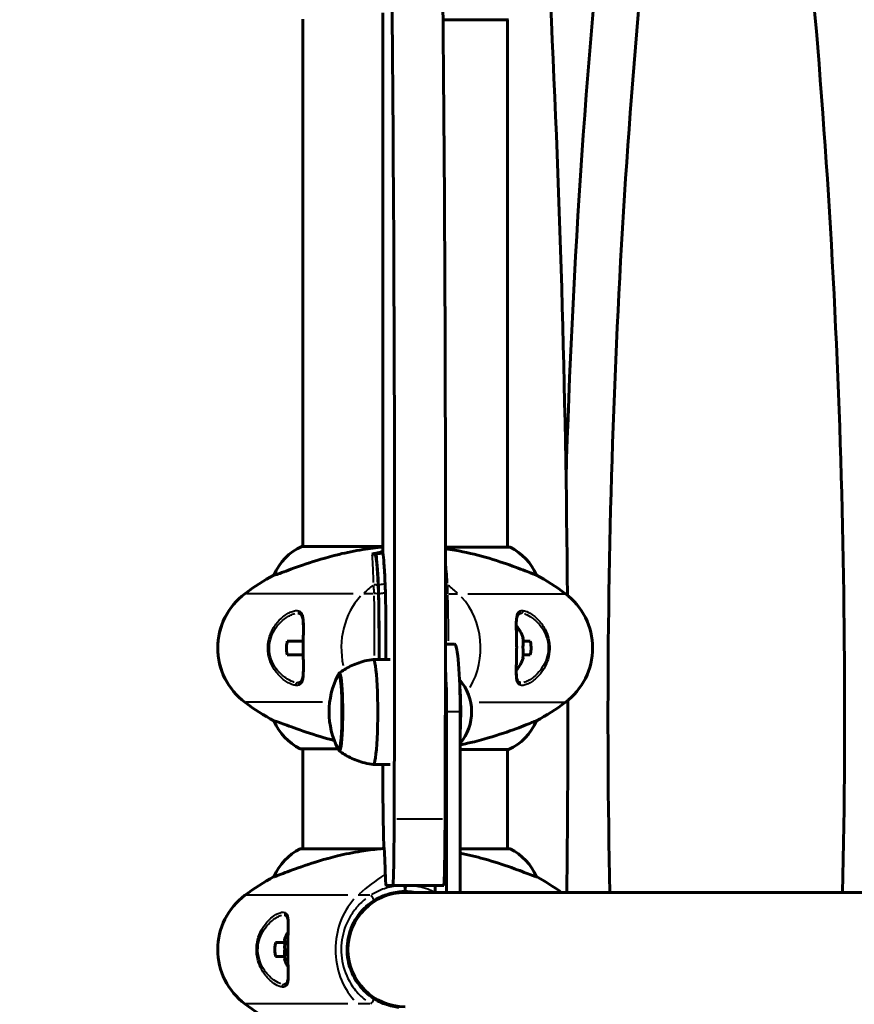
# Model space of a CAD drawing. Units: millimetres. Extents: x 6372 to 16065, y -1558 to 18270.
# Drawn here: x 8650 to 8896, y 15984 to 16274 of the extents above; entities that cross this region are included whole.
import ezdxf

# ---------------------------------------------------------------- set-up
doc = ezdxf.new("R2010")
doc.units = ezdxf.units.MM
doc.header["$LTSCALE"] = 110
doc.layers.add('Widoczne (ISO)', color=7, linetype='Continuous', lineweight=60)
doc.layers.add('Widoczne wąskie (ISO)', color=7, linetype='Continuous', lineweight=40)
doc.layers.add('Wymiar (ISO)', color=7, linetype='Continuous', lineweight=18, true_color=0x00803f)
doc.styles.add('Tekst etykiety (ISO)', font='tahoma.ttf')
doc.dimstyles.new('Domyślne (ISO)', dxfattribs={"dimscale": 110, "dimtxt": 3.5, "dimasz": 2.5, "dimexe": 3.175, "dimexo": 0, "dimgap": 0.762, "dimtad": 1, "dimtoh": 1, "dimdec": 0, "dimrnd": 1e-08, "dimzin": 0, "dimtxsty": 'Tekst etykiety (ISO)', "dimcen": 0.09, "dimdle": 10, "dimclrd": 256, "dimclre": 256, "dimclrt": 256, "dimadec": 0, "dimazin": 0, "dimtfac": 0.714286, "dimtdec": 0, "dimtmove": 0, "dimatfit": 3, "dimfxl": 0, "dimtolj": 1, "dimtzin": 0, "dimlwd": -1, "dimlwe": -1, "dimarcsym": 0})

# ---------------------------------------------------------------- blocks, each defined once
blk = doc.blocks.new('*D6')
at = {"layer": 'Defpoints', "color": 0, "transparency": 16777216}
for p in [(8763.23, 15330.17), (8212.74, 14900.02), (8263.23, 14900.02)]:
    blk.add_point(p, dxfattribs=at)
at = {"layer": 'Wymiar (ISO)', "transparency": 16777216}
for p, q in [((8212.74, 15605.17), (8212.74, 16883.22)), ((8763.23, 15330.17), (7863.49, 15330.17)), ((8212.74, 14900.02), (8212.74, 15330.17)), ((8263.23, 14900.02), (7863.49, 14900.02)), ((8212.74, 14625.02), (8212.74, 14350.02))]:
    blk.add_line(p, q, dxfattribs=at)
for points in [[(8166.9, 15605.17), (8258.57, 15605.17), (8212.74, 15330.17)], [(8166.9, 14625.02), (8258.57, 14625.02), (8212.74, 14900.02)]]:
    blk.add_solid(points, dxfattribs=at)
at = {"layer": 'Wymiar (ISO)', "transparency": 16777216, "insert": (7727.88, 16381.69), "char_height": 385, "attachment_point": 2, "rotation": 90, "style": 'Tekst etykiety (ISO)'}
blk.add_mtext('\\A1;430', dxfattribs=at)

msp = doc.modelspace()

# ---------------------------------------------------------------- linework, layer by layer
at = {"layer": 'Widoczne (ISO)'}
for p, q in [((8756.65, 16275.96), (8756.65, 16116.77)), ((8733.08, 16118.77), (8733.08, 16274.14)), ((8774.4, 16273.96), (8793.64, 16273.96)), ((8793.38, 16118.59), (8793.38, 16273.96)), ((8756.65, 16118.77), (8732.81, 16118.77)), ((8793.93, 16118.59), (8775.11, 16118.59)), ((8754.64, 16115.63), (8754.64, 16116.53)), ((8724.56, 16110.35), (8724.64, 16110.35)), ((8801.87, 16110.35), (8801.89, 16110.35)), ((8728.51, 16090.87), (8733.21, 16090.87)), ((8775.1, 16090.02), (8777.77, 16090.02)), ((8798.01, 16090.87), (8800.09, 16090.87)), ((8733.21, 16086.87), (8728.51, 16086.87)), ((8800.09, 16086.87), (8797.98, 16086.87)), ((8758.8, 16085.52), (8753.85, 16085.52)), ((8775.45, 16070.02), (8775.45, 16016.87)), ((8779.44, 16016.87), (8779.44, 16070.02)), ((8724.64, 16067.38), (8724.56, 16067.38)), ((8801.89, 16067.38), (8801.87, 16067.38)), ((8732.53, 16059.14), (8743.48, 16059.14)), ((8733.08, 16029.74), (8733.08, 16059.14)), ((8779.44, 16058.96), (8793.64, 16058.96)), ((8793.38, 16029.74), (8793.38, 16058.96)), ((8758.8, 16054.52), (8753.85, 16054.52)), ((8756.1, 16029.74), (8732.53, 16029.74)), ((8793.93, 16029.74), (8779.44, 16029.74)), ((8724.56, 16021.5), (8724.61, 16021.5)), ((8801.85, 16021.5), (8801.89, 16021.5)), ((8757.61, 16018.87), (8759.59, 16018.87)), ((8759.59, 16018.87), (8774.58, 16018.87)), ((8763.23, 16017.12), (8763.23, 16016.87)), ((8763.23, 16016.87), (8763.23, 16017.12)), ((8763.23, 16017.12), (8763.23, 16016.87)), ((8763.23, 16016.87), (8763.23, 16017.12)), ((9648.23, 16016.87), (8763.23, 16016.87)), ((8772.11, 16016.87), (8772.11, 16018.87)), ((8746.86, 16004.02), (8746.6, 16004.02)), ((8727.7, 16002.07), (8725.07, 16002.07)), ((8727.7, 15997.96), (8725.07, 15997.96)), ((8746.86, 15996.02), (8746.6, 15996.02))]:
    msp.add_line(p, q, dxfattribs=at)
for centre, radius, start, end in [((8739.32, 16104.15), 16, 113.9755, 157.2158), ((8793.93, 16118.09), 0.5, 64.0172, 90), ((8787.14, 16104.15), 16, 22.7842, 64.0172), ((8758.03, 16048.87), 70, 118.5557, 126.8699), ((8768.43, 16048.87), 70, 53.1301, 61.4443), ((8728.03, 16088.87), 20, 126.8699, 233.1301), ((8798.43, 16088.87), 20, 306.8699, 53.1301), ((8788.79, 16088.87), 9.67, 18.1876, 42.2173), ((8788.79, 16088.87), 9.67, 317.7827, 341.9399), ((8764.36, 16070.02), 23.54, 152.6205, 207.3795), ((8768.3, 16070.02), 14.5, 320.1656, 41.0601), ((8758.03, 16128.87), 70, 233.1301, 241.4443), ((8768.43, 16128.87), 70, 298.5557, 306.8699), ((8739.32, 16073.58), 16, 202.7842, 244.0172), ((8787.14, 16073.58), 16, 293.9755, 337.2158), ((8732.53, 16059.64), 0.5, 244.0172, 270), ((8739.32, 16015.3), 16, 115.9828, 157.2158), ((8732.53, 16029.24), 0.5, 90, 115.9828), ((8793.93, 16029.24), 0.5, 64.0172, 90), ((8787.14, 16015.3), 16, 22.7842, 64.0172), ((8758.03, 15960.02), 70, 118.5557, 126.8699), ((8768.43, 15960.02), 70, 54.3058, 61.4443), ((8763.23, 16000.02), 16.85, 90, 270), ((8728.03, 16000.02), 20, 126.8699, 233.1301), ((8736.89, 16000.02), 9.67, 147.4123, 161.2861), ((8736.89, 16000.02), 9.67, 198.7139, 212.5878), ((8758.03, 16040.02), 70, 233.1301, 241.4443)]:
    msp.add_arc(centre, radius, start, end, dxfattribs=at)
for centre, major_axis, ratio, start_param, end_param in [((8754.75, 16110.33), (0, 330), 0.016232, 4.492711, 5.798638), ((8769.75, 16110.33), (0, -330), 0.016232, 1.351118, 2.657045), ((9311.76, 16068.32), (0, -1106.04), 0.454015, 4.475129, 4.648919), ((9325.12, 16068.32), (0, 1106.04), 0.454015, 1.333536, 1.61733), ((8390.5, 16070.15), (0, 1106.04), 0.454015, 4.664196, 4.947868), ((8525.24, 16070.15), (0, 1106.04), 0.258509, 4.743364, 4.907547), ((8777.77, 16070.02), (0, 20), 0.083381, 4.712389, 6.283185), ((8788.83, 16090.54), (9.19, -0.22), 0.829713, 6.12265, 6.501887), ((8788.79, 16091.86), (9.19, 0.01), 0.068347, 6.140536, 6.456533), ((8788.83, 16087.55), (9.18, 0.3), 0.898059, 6.056657, 6.435894), ((8753.85, 16070.02), (0, -15.5), 0.083381, 6.272284, 9.43568), ((8788.79, 16085.87), (9.19, 0.01), 0.068347, 6.260818, 6.456533), ((8743.89, 16070.02), (0, -11.5), 0.083381, 6.019772, 9.688191), ((8773.78, 16070.02), (0, -20), 0.083381, 1.570796, 2.239934), ((8778.76, 16070.02), (0, -10), 0.083381, 0.935442, 2.424077), ((8525.24, 16070.15), (0, 1106.04), 0.258509, 4.664196, 4.715365), ((8757.06, 16054.98), (0, -25), 0.016232, 4.731048, 6.104308), ((8759.59, 16043.87), (0, -25), 0.016232, 0, 1.351118), ((8774.58, 16043.87), (0, -25), 0.016232, 0, 1.351118), ((8756.69, 15928.59), (0, 103.44), 0.016232, 5.826447, 6.104308), ((8757.61, 16043.87), (0, -25), 0.016232, 5.826447, 6.283185), ((8736.89, 16000.81), (-9.19, 0), 0.964546, 6.093567, 6.472804), ((8736.89, 16002.92), (-9.19, 0), 0.253715, 6.19745, 6.472804), ((8736.89, 16002.13), (-9.19, 0), 0.710831, 6.19374, 6.368921), ((8736.89, 15999.22), (-9.19, 0), 0.964546, 6.19374, 6.368921), ((8736.89, 15997.91), (-9.19, 0), 0.710831, 6.093567, 6.472804), ((8736.89, 15997.11), (-9.19, 0), 0.253715, 6.19374, 6.472804)]:
    msp.add_ellipse(centre, major_axis=major_axis, ratio=ratio, start_param=start_param, end_param=end_param, dxfattribs=at)
for points, knots in [([(8756.65, 16118.59), (8754.64, 16118.42), (8752.67, 16118.17), (8748.33, 16117.48), (8746.01, 16117), (8739.84, 16115.51), (8736.63, 16114.5), (8731.31, 16112.71), (8729.13, 16111.89), (8726.6, 16110.96), (8725.88, 16110.7), (8725, 16110.41), (8724.75, 16110.35), (8724.64, 16110.35)], [0.715033, 0.715033, 0.715033, 0.715033, 1.335665, 1.335665, 2.108644, 2.108644, 3.44936, 3.44936, 4.840595, 4.840595, 5.656639, 5.656639, 6.296646, 6.296646, 6.296646, 6.296646]), ([(8754.62, 16115.71), (8754.62, 16115.76), (8754.6, 16115.82), (8754.55, 16115.97), (8754.5, 16116.07), (8754.36, 16116.26), (8754.26, 16116.35), (8754.04, 16116.48), (8753.91, 16116.52), (8753.66, 16116.56), (8753.53, 16116.56), (8753.4, 16116.53)], [-0.1659576, -0.1659576, -0.1659576, -0.1659576, -0.1492948, -0.1492948, -0.1167981, -0.1167981, -0.0777862, -0.0777862, -0.0389076, -0.0389076, 0, 0, 0, 0]), ([(8755.31, 16106.64), (8755.27, 16107.63), (8755.22, 16108.53), (8755.13, 16110.16), (8755.09, 16110.88), (8755, 16112.19), (8754.95, 16112.77), (8754.86, 16113.81), (8754.81, 16114.26), (8754.72, 16115.06), (8754.67, 16115.4), (8754.62, 16115.71)], [0, 0, 0, 0, 0.848316, 0.848316, 1.696632, 1.696632, 2.544948, 2.544948, 3.393265, 3.393265, 4.241581, 4.241581, 4.241581, 4.241581]), ([(8756.64, 16116.88), (8756.47, 16116.85), (8756.3, 16116.82), (8755.64, 16116.7), (8755.14, 16116.61), (8754.64, 16116.53)], [0.1024049, 0.1024049, 0.1024049, 0.1024049, 0.1531841, 0.1531841, 0.3055229, 0.3055229, 0.3055229, 0.3055229]), ([(8754.64, 16116.53), (8754.65, 16116.47), (8754.66, 16116.41), (8754.88, 16114.86), (8755.11, 16112.27), (8755.31, 16107.43)], [-4.248844, -4.248844, -4.248844, -4.248844, -4.082736, -4.082736, 0, 0, 0, 0]), ([(8757.32, 16107.76), (8757.21, 16110.31), (8757.09, 16112.23), (8756.87, 16115.14), (8756.75, 16116.15), (8756.64, 16116.88)], [0.000151, 0.000151, 0.000151, 0.000151, 2.167015, 2.167015, 4.288732, 4.288732, 4.288732, 4.288732]), ([(8801.87, 16110.35), (8801.77, 16110.35), (8801.19, 16110.57), (8798.94, 16111.46), (8797.17, 16112.17), (8792.6, 16113.83), (8789.89, 16114.75), (8784, 16116.4), (8781.02, 16117.11), (8776.93, 16117.83), (8776.02, 16117.97), (8775.11, 16118.1)], [0.155968, 0.155968, 0.155968, 0.155968, 1.115261, 1.115261, 2.198537, 2.198537, 3.266815, 3.266815, 4.24236, 4.24236, 4.520513, 4.520513, 4.520513, 4.520513]), ([(8755.31, 16107.43), (8755.33, 16107.08), (8755.35, 16106.69), (8755.37, 16105.83), (8755.39, 16105.36), (8755.4, 16104.87)], [-0.5855384, -0.5855384, -0.5855384, -0.5855384, -0.2927692, -0.2927692, 0, 0, 0, 0]), ([(8757.41, 16105.17), (8757.39, 16105.67), (8757.38, 16106.13), (8757.35, 16107), (8757.33, 16107.41), (8757.32, 16107.76)], [0.0059124, 0.0059124, 0.0059124, 0.0059124, 0.3050797, 0.3050797, 0.6119118, 0.6119118, 0.6119118, 0.6119118]), ([(8755.4, 16104.09), (8755.39, 16104.29), (8755.38, 16104.48), (8755.37, 16104.85), (8755.37, 16105.03), (8755.36, 16105.39), (8755.35, 16105.56), (8755.34, 16105.89), (8755.33, 16106.05), (8755.32, 16106.35), (8755.32, 16106.5), (8755.31, 16106.64)], [0, 0, 0, 0, 0.1171077, 0.1171077, 0.2342154, 0.2342154, 0.351323, 0.351323, 0.4684307, 0.4684307, 0.5855384, 0.5855384, 0.5855384, 0.5855384]), ([(8755.4, 16104.87), (8755.43, 16103.97), (8755.45, 16102.85), (8755.5, 16100.08), (8755.51, 16098.32), (8755.54, 16094.38), (8755.55, 16092.11), (8755.56, 16088.41), (8755.56, 16086.94), (8755.55, 16085.52)], [-3.680704, -3.680704, -3.680704, -3.680704, -3.169004, -3.169004, -2.577736, -2.577736, -1.932042, -1.932042, -1.521818, -1.521818, -1.521818, -1.521818]), ([(8755.54, 16085.52), (8755.54, 16086.21), (8755.54, 16086.92), (8755.54, 16088.54), (8755.54, 16089.45), (8755.54, 16091.26), (8755.54, 16092.17), (8755.53, 16093.95), (8755.52, 16094.82), (8755.51, 16096.51), (8755.51, 16097.33), (8755.49, 16098.9), (8755.48, 16099.65), (8755.46, 16101.06), (8755.45, 16101.72), (8755.42, 16102.99), (8755.41, 16103.58), (8755.4, 16104.09)], [1.505237, 1.505237, 1.505237, 1.505237, 1.716356, 1.716356, 1.987747, 1.987747, 2.260751, 2.260751, 2.532975, 2.532975, 2.809047, 2.809047, 3.087301, 3.087301, 3.372127, 3.372127, 3.680704, 3.680704, 3.680704, 3.680704]), ([(8757.56, 16085.52), (8757.56, 16087.34), (8757.56, 16089.21), (8757.55, 16093.44), (8757.54, 16095.74), (8757.51, 16099.42), (8757.49, 16100.87), (8757.45, 16103.32), (8757.43, 16104.33), (8757.41, 16105.17)], [1.697318, 1.697318, 1.697318, 1.697318, 2.25925, 2.25925, 2.981422, 2.981422, 3.528263, 3.528263, 4.033004, 4.033004, 4.033004, 4.033004]), ([(8731.63, 16099.12), (8731.84, 16099.12), (8732.02, 16099.08), (8732.35, 16098.96), (8732.48, 16098.86), (8732.72, 16098.58), (8732.82, 16098.4), (8732.97, 16097.99), (8733.03, 16097.78), (8733.12, 16097.29), (8733.16, 16097.01), (8733.21, 16096.37), (8733.23, 16096.02), (8733.25, 16095.23), (8733.26, 16094.79), (8733.25, 16093.86), (8733.25, 16093.37), (8733.23, 16092.32), (8733.22, 16091.78), (8733.21, 16090.66), (8733.21, 16090.09), (8733.2, 16088.95), (8733.2, 16088.37), (8733.21, 16087.22), (8733.22, 16086.65), (8733.23, 16085.55), (8733.24, 16085.01), (8733.25, 16083.98), (8733.26, 16083.48), (8733.25, 16082.55), (8733.25, 16082.11), (8733.21, 16081.34), (8733.19, 16080.98), (8733.11, 16080.37), (8733.06, 16080.11), (8732.95, 16079.66), (8732.88, 16079.48), (8732.73, 16079.17), (8732.64, 16079.05), (8732.44, 16078.84), (8732.32, 16078.76), (8732.02, 16078.65), (8731.84, 16078.62), (8731.63, 16078.62)], [-3.31875, -3.31875, -3.31875, -3.31875, -3.151412, -3.151412, -2.954504, -2.954504, -2.788693, -2.788693, -2.657544, -2.657544, -2.523799, -2.523799, -2.379971, -2.379971, -2.227557, -2.227557, -2.068656, -2.068656, -1.905757, -1.905757, -1.742596, -1.742596, -1.578007, -1.578007, -1.414478, -1.414478, -1.2511, -1.2511, -1.089061, -1.089061, -0.932047, -0.932047, -0.781672, -0.781672, -0.642523, -0.642523, -0.511132, -0.511132, -0.374948, -0.374948, -0.208191, -0.208191, -0.041435, -0.041435, -0.041435, -0.041435]), ([(8797.29, 16078.62), (8797.1, 16078.62), (8796.94, 16078.65), (8796.66, 16078.76), (8796.53, 16078.86), (8796.33, 16079.15), (8796.26, 16079.32), (8796.14, 16079.7), (8796.09, 16079.91), (8796.02, 16080.4), (8795.99, 16080.68), (8795.96, 16081.31), (8795.95, 16081.66), (8795.95, 16082.45), (8795.95, 16082.89), (8795.97, 16083.82), (8795.99, 16084.32), (8796.02, 16085.36), (8796.03, 16085.91), (8796.05, 16087.03), (8796.06, 16087.6), (8796.07, 16088.75), (8796.07, 16089.33), (8796.06, 16090.48), (8796.05, 16091.05), (8796.02, 16092.16), (8796.01, 16092.7), (8795.98, 16093.74), (8795.97, 16094.24), (8795.95, 16095.18), (8795.94, 16095.61), (8795.96, 16096.4), (8795.97, 16096.76), (8796.02, 16097.37), (8796.06, 16097.64), (8796.15, 16098.09), (8796.21, 16098.27), (8796.33, 16098.57), (8796.4, 16098.69), (8796.58, 16098.9), (8796.68, 16098.98), (8796.93, 16099.08), (8797.09, 16099.12), (8797.29, 16099.12)], [-3.31875, -3.31875, -3.31875, -3.31875, -3.152666, -3.152666, -2.941642, -2.941642, -2.789794, -2.789794, -2.66152, -2.66152, -2.52852, -2.52852, -2.384732, -2.384732, -2.232017, -2.232017, -2.07282, -2.07282, -1.909569, -1.909569, -1.746146, -1.746146, -1.581359, -1.581359, -1.417562, -1.417562, -1.253902, -1.253902, -1.09141, -1.09141, -0.933826, -0.933826, -0.782839, -0.782839, -0.643453, -0.643453, -0.51333, -0.51333, -0.382243, -0.382243, -0.212501, -0.212501, -0.041435, -0.041435, -0.041435, -0.041435]), ([(8728.51, 16086.87), (8728.32, 16087.65), (8728.25, 16088.46), (8728.31, 16089.82), (8728.39, 16090.35), (8728.51, 16090.87)], [-1.5264008, -1.5264008, -1.5264008, -1.5264008, -1.2793618, -1.2793618, -1.1157899, -1.1157899, -1.1157899, -1.1157899]), ([(8800.09, 16090.87), (8800.26, 16090.08), (8800.34, 16089.27), (8800.28, 16087.91), (8800.2, 16087.38), (8800.09, 16086.87)], [-1.5264008, -1.5264008, -1.5264008, -1.5264008, -1.2793618, -1.2793618, -1.1157899, -1.1157899, -1.1157899, -1.1157899]), ([(8753.84, 16085.51), (8752.99, 16085.4), (8752.16, 16085.24), (8750.57, 16084.84), (8749.81, 16084.6), (8748.37, 16084.07), (8747.7, 16083.78), (8746.44, 16083.16), (8745.86, 16082.83), (8744.78, 16082.17), (8744.28, 16081.83), (8743.83, 16081.49)], [4.50480019, 4.50480019, 4.50480019, 4.50480019, 4.51486621, 4.51486621, 4.52493223, 4.52493223, 4.53499825, 4.53499825, 4.54506426, 4.54506426, 4.55513028, 4.55513028, 4.55513028, 4.55513028]), ([(8744.02, 16081.41), (8743.94, 16081.37), (8743.87, 16081.33), (8743.74, 16081.23), (8743.69, 16081.18), (8743.59, 16081.07), (8743.56, 16081.02), (8743.5, 16080.93), (8743.47, 16080.88), (8743.45, 16080.84)], [5.3184927, 5.3184927, 5.3184927, 5.3184927, 5.3427755, 5.3427755, 5.3747013, 5.3747013, 5.4066272, 5.4066272, 5.4385531, 5.4385531, 5.4385531, 5.4385531]), ([(8724.64, 16067.38), (8724.84, 16067.38), (8725.52, 16067.16), (8727.98, 16066.27), (8729.85, 16065.56), (8734.59, 16063.9), (8737.37, 16062.99), (8741.11, 16061.95), (8741.73, 16061.79), (8742.36, 16061.62)], [0.155968, 0.155968, 0.155968, 0.155968, 1.115261, 1.115261, 2.198537, 2.198537, 3.266815, 3.266815, 3.476592, 3.476592, 3.476592, 3.476592]), ([(8779.44, 16060.36), (8780.85, 16060.64), (8782.24, 16060.94), (8787.47, 16062.22), (8790.61, 16063.24), (8795.77, 16065.02), (8797.86, 16065.84), (8800.21, 16066.77), (8800.86, 16067.03), (8801.62, 16067.32), (8801.82, 16067.38), (8801.87, 16067.38)], [1.637666, 1.637666, 1.637666, 1.637666, 2.108644, 2.108644, 3.44936, 3.44936, 4.840595, 4.840595, 5.656639, 5.656639, 6.296646, 6.296646, 6.296646, 6.296646]), ([(8743.45, 16059.19), (8743.47, 16059.15), (8743.5, 16059.1), (8743.56, 16059.01), (8743.59, 16058.96), (8743.69, 16058.86), (8743.74, 16058.8), (8743.87, 16058.7), (8743.94, 16058.66), (8744.02, 16058.62)], [1.9777018, 1.9777018, 1.9777018, 1.9777018, 2.0096277, 2.0096277, 2.0415535, 2.0415535, 2.0734794, 2.0734794, 2.0977622, 2.0977622, 2.0977622, 2.0977622]), ([(8743.83, 16058.54), (8744.28, 16058.2), (8744.78, 16057.86), (8745.86, 16057.2), (8746.44, 16056.88), (8747.7, 16056.26), (8748.37, 16055.96), (8749.81, 16055.43), (8750.57, 16055.19), (8752.16, 16054.79), (8752.99, 16054.63), (8753.84, 16054.52)], [1.29107422, 1.29107422, 1.29107422, 1.29107422, 1.30114023, 1.30114023, 1.31120625, 1.31120625, 1.32127227, 1.32127227, 1.33133829, 1.33133829, 1.34140431, 1.34140431, 1.34140431, 1.34140431]), ([(8755.56, 16029.69), (8753.76, 16029.52), (8751.99, 16029.29), (8747.86, 16028.63), (8745.55, 16028.15), (8739.41, 16026.66), (8736.23, 16025.65), (8730.99, 16023.86), (8728.86, 16023.04), (8726.41, 16022.11), (8725.73, 16021.85), (8724.91, 16021.56), (8724.69, 16021.5), (8724.61, 16021.5)], [0.777743, 0.777743, 0.777743, 0.777743, 1.335665, 1.335665, 2.108644, 2.108644, 3.44936, 3.44936, 4.840595, 4.840595, 5.656639, 5.656639, 6.296646, 6.296646, 6.296646, 6.296646]), ([(8755.56, 16029.69), (8755.62, 16029.69), (8755.67, 16029.7), (8755.8, 16029.71), (8755.91, 16029.72), (8756.01, 16029.73), (8756.04, 16029.73), (8756.06, 16029.73), (8756.07, 16029.73), (8756.08, 16029.74), (8756.09, 16029.74), (8756.09, 16029.74), (8756.09, 16029.74), (8756.09, 16029.74)], [-1.6906336, -1.6906336, -1.6906336, -1.6906336, -1.6582329, -1.6582329, -1.605027, -1.605027, -1.5884406, -1.5884406, -1.5808181, -1.5808181, -1.575983, -1.575983, -1.5733952, -1.5733952, -1.5733952, -1.5733952]), ([(8801.85, 16021.5), (8801.7, 16021.5), (8801.06, 16021.72), (8798.71, 16022.61), (8796.89, 16023.32), (8792.23, 16024.98), (8789.49, 16025.9), (8784.17, 16027.38), (8781.86, 16027.94), (8779.44, 16028.43)], [0.155968, 0.155968, 0.155968, 0.155968, 1.115261, 1.115261, 2.198537, 2.198537, 3.266815, 3.266815, 4.028431, 4.028431, 4.028431, 4.028431]), ([(8753.94, 16014.38), (8754.94, 16015.02), (8756.05, 16015.58), (8758.57, 16016.53), (8760.02, 16016.88), (8762.07, 16017.09), (8762.65, 16017.12), (8763.23, 16017.12)], [0, 0, 0, 0, 0.392078, 0.392078, 0.860298, 0.860298, 1.044068, 1.044068, 1.044068, 1.044068]), ([(8762.82, 16018.87), (8762.85, 16018.84), (8762.88, 16018.8), (8762.97, 16018.7), (8763.03, 16018.63), (8763.13, 16018.45), (8763.17, 16018.36), (8763.21, 16018.2), (8763.23, 16018.13), (8763.23, 16018.06)], [-0.09255266, -0.09255266, -0.09255266, -0.09255266, -0.07820466, -0.07820466, -0.05001927, -0.05001927, -0.02190803, -0.02190803, 0, 0, 0, 0]), ([(8763.63, 16018.87), (8763.6, 16018.84), (8763.57, 16018.8), (8763.48, 16018.7), (8763.42, 16018.63), (8763.32, 16018.45), (8763.28, 16018.36), (8763.24, 16018.2), (8763.23, 16018.13), (8763.23, 16018.06)], [0.0172446, 0.0172446, 0.0172446, 0.0172446, 0.0338117, 0.0338117, 0.0663563, 0.0663563, 0.0988154, 0.0988154, 0.1241118, 0.1241118, 0.1241118, 0.1241118]), ([(8763.23, 16018.06), (8763.23, 16018.02), (8763.23, 16017.99), (8763.23, 16017.82), (8763.23, 16017.7), (8763.23, 16017.48), (8763.23, 16017.38), (8763.23, 16017.24), (8763.23, 16017.2), (8763.23, 16017.13), (8763.23, 16017.12), (8763.23, 16017.12)], [0.1062921, 0.1062921, 0.1062921, 0.1062921, 0.1171933, 0.1171933, 0.1562578, 0.1562578, 0.1953222, 0.1953222, 0.2266225, 0.2266225, 0.2579228, 0.2579228, 0.2579228, 0.2579228]), ([(8763.23, 16017.12), (8763.23, 16017.13), (8763.23, 16017.14), (8763.23, 16017.24), (8763.23, 16017.31), (8763.23, 16017.5), (8763.23, 16017.6), (8763.23, 16017.83), (8763.23, 16017.94), (8763.23, 16018.06)], [0, 0, 0, 0, 0.0390644, 0.0390644, 0.0781289, 0.0781289, 0.1171933, 0.1171933, 0.1517212, 0.1517212, 0.1517212, 0.1517212]), ([(8763.23, 16017.12), (8763.41, 16017.12), (8763.59, 16017.11), (8764.57, 16017.08), (8765.36, 16017), (8766.14, 16016.87)], [0.2700474, 0.2700474, 0.2700474, 0.2700474, 0.328529, 0.328529, 0.5795704, 0.5795704, 0.5795704, 0.5795704]), ([(8753.94, 15985.66), (8752.31, 15986.71), (8750.83, 15988.08), (8748.35, 15991.33), (8747.35, 15993.31), (8746.19, 15997.43), (8745.99, 15999.66), (8746.43, 16003.84), (8747.03, 16005.88), (8748.43, 16008.65), (8749, 16009.56), (8750.29, 16011.25), (8751.01, 16012.03), (8752.46, 16013.34), (8753.19, 16013.89), (8753.94, 16014.38)], [0, 0, 0, 0, 0.639858, 0.639858, 1.323042, 1.323042, 2.006242, 2.006242, 2.659697, 2.659697, 3.001588, 3.001588, 3.343478, 3.343478, 3.639582, 3.639582, 3.639582, 3.639582]), ([(8727.63, 16010.27), (8727.8, 16010.27), (8727.94, 16010.24), (8728.12, 16010.16), (8728.19, 16010.12), (8728.3, 16010.01), (8728.36, 16009.95), (8728.48, 16009.74), (8728.55, 16009.59), (8728.65, 16009.22), (8728.69, 16009.01), (8728.75, 16008.53), (8728.77, 16008.26), (8728.79, 16007.63), (8728.8, 16007.27), (8728.79, 16006.48), (8728.77, 16006.04), (8728.74, 16005.1), (8728.73, 16004.61), (8728.69, 16003.56), (8728.67, 16003.01), (8728.65, 16001.89), (8728.64, 16001.32), (8728.63, 16000.17), (8728.63, 15999.6), (8728.64, 15998.45), (8728.65, 15997.88), (8728.68, 15996.76), (8728.7, 15996.22), (8728.73, 15995.18), (8728.75, 15994.67), (8728.78, 15993.73), (8728.79, 15993.29), (8728.79, 15992.49), (8728.79, 15992.13), (8728.75, 15991.5), (8728.72, 15991.23), (8728.64, 15990.77), (8728.6, 15990.59), (8728.48, 15990.29), (8728.42, 15990.17), (8728.27, 15989.98), (8728.19, 15989.91), (8727.97, 15989.8), (8727.83, 15989.77), (8727.63, 15989.77)], [-3.303071, -3.303071, -3.303071, -3.303071, -3.143205, -3.143205, -3.033506, -3.033506, -2.92664, -2.92664, -2.784551, -2.784551, -2.658174, -2.658174, -2.525226, -2.525226, -2.380701, -2.380701, -2.226952, -2.226952, -2.067036, -2.067036, -1.903442, -1.903442, -1.740165, -1.740165, -1.57581, -1.57581, -1.412317, -1.412317, -1.248744, -1.248744, -1.0857, -1.0857, -0.926984, -0.926984, -0.774493, -0.774493, -0.633898, -0.633898, -0.504091, -0.504091, -0.376653, -0.376653, -0.218543, -0.218543, -0.037822, -0.037822, -0.037822, -0.037822]), ([(8725.06, 15998.02), (8725.05, 15998.06), (8725.04, 15998.1), (8724.85, 15999.03), (8724.8, 15999.94), (8724.92, 16001.24), (8724.98, 16001.63), (8725.06, 16002.02)], [-1.5795555, -1.5795555, -1.5795555, -1.5795555, -1.5666697, -1.5666697, -1.2989574, -1.2989574, -1.1819534, -1.1819534, -1.1819534, -1.1819534]), ([(8761.35, 15983.02), (8760.76, 15983.08), (8760.17, 15983.18), (8759.59, 15983.31), (8758.78, 15983.48), (8757.97, 15983.72), (8756.05, 15984.45), (8754.94, 15985.01), (8753.94, 15985.66)], [0.4688703, 0.4688703, 0.4688703, 0.4688703, 0.6570579, 0.6570579, 0.6570579, 0.9220356, 0.9220356, 1.3141159, 1.3141159, 1.3141159, 1.3141159])]:
    msp.add_open_spline(points, degree=3, knots=knots, dxfattribs=at)
for points in [[(8754.64, 16116.82), (8754.22, 16116.72), (8753.81, 16116.63), (8753.4, 16116.53)], [(8756.65, 16117.25), (8755.98, 16117.12), (8755.31, 16116.97), (8754.64, 16116.82)], [(8756.1, 16029.74), (8756.1, 16029.74), (8756.09, 16029.74), (8756.09, 16029.74)], [(8756.1, 16029.74), (8756.41, 16029.76), (8756.72, 16029.79), (8757.04, 16029.81)], [(8763.23, 16018.87), (8763.23, 16018.6), (8763.23, 16018.33), (8763.23, 16018.06)], [(8763.23, 16018.06), (8763.23, 16018.33), (8763.23, 16018.6), (8763.23, 16018.87)], [(8725.06, 16002.02), (8725.07, 16002.03), (8725.07, 16002.05), (8725.07, 16002.07)], [(8725.07, 15997.96), (8725.07, 15997.98), (8725.07, 15998), (8725.06, 15998.02)]]:
    msp.add_open_spline(points, degree=3, dxfattribs=at)
at = {"layer": 'Widoczne wąskie (ISO)'}
for p, q in [((8794.09, 16118.54), (8776.76, 16118.54)), ((8716.11, 16104.87), (8716.03, 16104.87)), ((8747.9, 16104.87), (8716.52, 16104.87)), ((8753.84, 16104.87), (8751.04, 16104.87)), ((8775.96, 16104.87), (8778.67, 16104.87)), ((8781.65, 16104.87), (8810.17, 16104.87)), ((8810.41, 16104.87), (8810.43, 16104.87)), ((8716.11, 16072.87), (8716.03, 16072.87)), ((8738.86, 16072.87), (8716.44, 16072.87)), ((8785.04, 16072.87), (8810.19, 16072.87)), ((8810.41, 16072.87), (8810.43, 16072.87)), ((8779.24, 16070.02), (8775.65, 16070.02)), ((8732.34, 16059.19), (8742.43, 16059.19)), ((8774.23, 16038.42), (8760.73, 16038.42)), ((8753.6, 16029.69), (8732.37, 16029.69)), ((8794.1, 16029.69), (8780.75, 16029.69)), ((8716.07, 16016.02), (8716.03, 16016.02)), ((8746.35, 16016.02), (8716.39, 16016.02)), ((8752.82, 16016.02), (8749.43, 16016.02)), ((8716.07, 15984.02), (8716.03, 15984.02)), ((8746.35, 15984.02), (8716.39, 15984.02)), ((8752.82, 15984.02), (8749.43, 15984.02))]:
    msp.add_line(p, q, dxfattribs=at)
for centre, major_axis, ratio, start_param, end_param in [((8758.04, 16048.87), (0, 70), 0.998035, 0.505647, 0.636246), ((8768.42, 16048.87), (0, -70), 0.999543, 2.505347, 2.635946), ((8784.97, 16048.87), (0, 70), 0.811098, 0.582906, 0.640312), ((8754.31, 16106.59), (0.999, 0.043), 0.936419, 0.099534, 1.891137), ((8775.31, 16106.59), (0.999, 0.043), 0.936419, 1.091969, 1.696763), ((8743.95, 16048.87), (0, -70), 0.829656, 2.501281, 2.558687), ((8760.63, 16088.87), (0, 20), 0.811098, 0.706154, 1.833898), ((8754.4, 16104.07), (1, 0.028), 0.866369, 0.096629, 1.835943), ((8775.39, 16104.07), (1, 0.028), 0.866369, 1.17858, 1.800923), ((8728.09, 16088.87), (0, 20), 0.998035, 0.736231, 2.405362), ((8768.84, 16088.87), (0, -20), 0.829656, 0.951473, 2.416691), ((8798.41, 16088.87), (0, -20), 0.999543, 0.736231, 2.405362), ((8797.47, 16099.61), (-0.037, -0.499), 0.899635, 0.189606, 2.114138), ((8743.6, 16070.02), (0, 10.97), 0.083381, 3.155006, 6.269772), ((8731.43, 16078.12), (0.035, 0.499), 0.885027, 0.184462, 2.108995), ((8758.04, 16128.87), (0, 70), 0.998035, 2.505347, 2.635946), ((8768.42, 16128.87), (0, -70), 0.999543, 0.505647, 0.636246), ((8758.03, 15960.02), (0, 70), 0.998921, 0.505647, 0.636246), ((8783.74, 15960.02), (0, 70), 0.820485, 0.484695, 0.635143), ((8768.42, 15960.02), (0, -70), 0.998921, 2.524841, 2.636972), ((8728.06, 16000.02), (0, 20), 0.998921, 0.736231, 2.405362), ((8759.12, 16000.02), (0, 20), 0.820485, 0.736231, 2.405362), ((8753.4, 16015.22), (0.543, -0.84), 0.26576, 0.130999, 2.488986), ((8727.47, 15989.27), (0.036, 0.499), 0.907986, 0.186997, 2.113572), ((8753.4, 15984.82), (0.543, 0.84), 0.26576, 3.7942, 6.152186)]:
    msp.add_ellipse(centre, major_axis=major_axis, ratio=ratio, start_param=start_param, end_param=end_param, dxfattribs=at)
for points in [[(8753.43, 16116.3), (8753.57, 16114.88), (8753.71, 16112.48), (8753.84, 16108.17)], [(8797.3, 16099.12), (8797.35, 16099.12), (8797.41, 16099.11), (8797.46, 16099.11)], [(8731.62, 16078.62), (8731.56, 16078.62), (8731.5, 16078.62), (8731.44, 16078.62)], [(8756.12, 16029.74), (8756.3, 16029.75), (8756.48, 16029.77), (8756.65, 16029.78)], [(8756.7, 16029.78), (8756.81, 16029.79), (8756.91, 16029.8), (8757.02, 16029.81)], [(8727.63, 15989.77), (8727.58, 15989.77), (8727.53, 15989.77), (8727.48, 15989.77)]]:
    msp.add_open_spline(points, degree=3, dxfattribs=at)
for points, knots in [([(8775.73, 16107.97), (8775.57, 16110.59), (8775.41, 16112.51), (8775.21, 16114.27), (8775.18, 16114.57), (8775.14, 16114.85)], [-9.61681, -9.61681, -9.61681, -9.61681, -7.329606, -7.329606, -6.808855, -6.808855, -6.808855, -6.808855]), ([(8753.87, 16107.32), (8753.9, 16107), (8753.92, 16106.64), (8753.97, 16105.87), (8753.99, 16105.45), (8754.01, 16105.01)], [-0.5562615, -0.5562615, -0.5562615, -0.5562615, -0.2927692, -0.2927692, -0.0292769, -0.0292769, -0.0292769, -0.0292769]), ([(8757.22, 16107.74), (8757.08, 16107.72), (8756.95, 16107.7), (8756.35, 16107.6), (8755.88, 16107.52), (8755.42, 16107.45)], [0.1121895, 0.1121895, 0.1121895, 0.1121895, 0.1531584, 0.1531584, 0.2949648, 0.2949648, 0.2949648, 0.2949648]), ([(8775.78, 16105.01), (8775.78, 16105.45), (8775.78, 16105.87), (8775.77, 16106.64), (8775.77, 16107), (8775.76, 16107.32)], [-0.5562615, -0.5562615, -0.5562615, -0.5562615, -0.2927692, -0.2927692, -0.0292769, -0.0292769, -0.0292769, -0.0292769]), ([(8754.03, 16104.27), (8754.04, 16103.49), (8754.05, 16102.58), (8754.07, 16100.08), (8754.09, 16098.32), (8754.11, 16094.38), (8754.12, 16092.11), (8754.12, 16088.79), (8754.12, 16087.71), (8754.12, 16086.65)], [-3.57276, -3.57276, -3.57276, -3.57276, -3.169004, -3.169004, -2.577736, -2.577736, -1.932042, -1.932042, -1.629762, -1.629762, -1.629762, -1.629762]), ([(8755.5, 16104.88), (8755.97, 16104.95), (8756.43, 16105.02), (8757.03, 16105.11), (8757.17, 16105.14), (8757.31, 16105.16)], [-0.2949617, -0.2949617, -0.2949617, -0.2949617, -0.1538265, -0.1538265, -0.1121882, -0.1121882, -0.1121882, -0.1121882]), ([(8775.99, 16090.93), (8775.99, 16092.28), (8775.98, 16093.61), (8775.95, 16096.91), (8775.93, 16098.84), (8775.88, 16102.01), (8775.84, 16103.33), (8775.8, 16104.39)], [-1.644102, -1.644102, -1.644102, -1.644102, -1.260855, -1.260855, -0.646909, -0.646909, -0.086532, -0.086532, -0.086532, -0.086532]), ([(8731.06, 16077.85), (8731.22, 16077.84), (8731.38, 16077.84), (8732.06, 16077.92), (8732.47, 16078.17), (8733.11, 16079.23), (8733.26, 16080.17), (8733.36, 16082.39), (8733.33, 16083.67), (8733.29, 16086.36), (8733.27, 16087.82), (8733.27, 16090.66), (8733.3, 16092.09), (8733.34, 16094.3), (8733.35, 16095.18), (8733.31, 16096.89), (8733.24, 16097.7), (8732.94, 16098.81), (8732.75, 16099.18), (8732.11, 16099.81), (8731.58, 16099.94), (8730.55, 16099.83), (8730.12, 16099.71), (8729.29, 16099.38), (8728.88, 16099.17), (8728.05, 16098.66), (8727.63, 16098.36), (8726.49, 16097.43), (8725.78, 16096.71), (8724.51, 16095.02), (8723.96, 16094.07), (8723.15, 16092.01), (8722.89, 16090.95), (8722.68, 16088.53), (8722.8, 16087.2), (8723.39, 16085.03), (8723.75, 16084.16), (8724.81, 16082.22), (8725.57, 16081.26), (8726.79, 16080.06), (8727.21, 16079.7), (8728.38, 16078.82), (8729.13, 16078.4), (8730.27, 16077.97), (8730.68, 16077.87), (8731.06, 16077.85)], [0, 0, 0, 0, 0.101058, 0.101058, 0.460238, 0.460238, 0.909692, 0.909692, 1.315068, 1.315068, 1.715272, 1.715272, 2.112934, 2.112934, 2.395647, 2.395647, 2.738223, 2.738223, 3.001582, 3.001582, 3.383004, 3.383004, 3.618512, 3.618512, 3.824879, 3.824879, 4.031248, 4.031248, 4.389128, 4.389128, 4.733913, 4.733913, 5.04443, 5.04443, 5.410793, 5.410793, 5.691755, 5.691755, 6.099272, 6.099272, 6.307421, 6.307421, 6.678187, 6.678187, 6.909916, 6.909916, 6.909916, 6.909916]), ([(8730.5, 16078.8), (8730.41, 16078.83), (8730.31, 16078.86), (8729.52, 16079.14), (8728.78, 16079.53), (8727.62, 16080.34), (8727.2, 16080.68), (8726, 16081.79), (8725.25, 16082.68), (8724.2, 16084.49), (8723.85, 16085.3), (8723.27, 16087.32), (8723.15, 16088.56), (8723.36, 16090.8), (8723.62, 16091.79), (8724.41, 16093.7), (8724.96, 16094.59), (8726.21, 16096.16), (8726.91, 16096.83), (8728.03, 16097.69), (8728.45, 16097.97), (8729.27, 16098.44), (8729.67, 16098.64), (8730.29, 16098.87), (8730.51, 16098.94), (8730.72, 16098.99)], [-6.730357, -6.730357, -6.730357, -6.730357, -6.678187, -6.678187, -6.307421, -6.307421, -6.099272, -6.099272, -5.691755, -5.691755, -5.410793, -5.410793, -5.04443, -5.04443, -4.733913, -4.733913, -4.389128, -4.389128, -4.031248, -4.031248, -3.824879, -3.824879, -3.618512, -3.618512, -3.498309, -3.498309, -3.498309, -3.498309]), ([(8797.85, 16099.88), (8797.7, 16099.9), (8797.55, 16099.89), (8796.92, 16099.81), (8796.55, 16099.56), (8795.99, 16098.5), (8795.88, 16097.57), (8795.85, 16095.34), (8795.9, 16094.06), (8795.98, 16091.38), (8796.01, 16089.91), (8796, 16087.07), (8795.96, 16085.64), (8795.89, 16083.43), (8795.87, 16082.56), (8795.86, 16080.84), (8795.9, 16080.03), (8796.14, 16078.92), (8796.3, 16078.55), (8796.88, 16077.92), (8797.36, 16077.79), (8798.33, 16077.9), (8798.74, 16078.02), (8799.53, 16078.36), (8799.92, 16078.56), (8800.72, 16079.07), (8801.12, 16079.37), (8802.21, 16080.3), (8802.9, 16081.02), (8804.12, 16082.71), (8804.66, 16083.67), (8805.43, 16085.72), (8805.69, 16086.78), (8805.9, 16089.2), (8805.78, 16090.53), (8805.21, 16092.71), (8804.86, 16093.57), (8803.83, 16095.52), (8803.1, 16096.47), (8801.93, 16097.67), (8801.52, 16098.04), (8800.39, 16098.91), (8799.68, 16099.33), (8798.6, 16099.76), (8798.21, 16099.86), (8797.85, 16099.88)], [0, 0, 0, 0, 0.101058, 0.101058, 0.460238, 0.460238, 0.909692, 0.909692, 1.315068, 1.315068, 1.715272, 1.715272, 2.112934, 2.112934, 2.395647, 2.395647, 2.738223, 2.738223, 3.001582, 3.001582, 3.383004, 3.383004, 3.618512, 3.618512, 3.824879, 3.824879, 4.031248, 4.031248, 4.389128, 4.389128, 4.733913, 4.733913, 5.04443, 5.04443, 5.410793, 5.410793, 5.691755, 5.691755, 6.099272, 6.099272, 6.307421, 6.307421, 6.678187, 6.678187, 6.909916, 6.909916, 6.909916, 6.909916]), ([(8798.35, 16098.93), (8798.44, 16098.9), (8798.54, 16098.87), (8799.29, 16098.6), (8800, 16098.21), (8801.11, 16097.39), (8801.52, 16097.05), (8802.67, 16095.94), (8803.4, 16095.05), (8804.41, 16093.24), (8804.76, 16092.44), (8805.32, 16090.42), (8805.44, 16089.17), (8805.23, 16086.93), (8804.98, 16085.94), (8804.21, 16084.03), (8803.68, 16083.15), (8802.47, 16081.58), (8801.8, 16080.91), (8800.72, 16080.04), (8800.32, 16079.76), (8799.53, 16079.29), (8799.14, 16079.1), (8798.56, 16078.86), (8798.35, 16078.79), (8798.14, 16078.74)], [-6.730357, -6.730357, -6.730357, -6.730357, -6.678187, -6.678187, -6.307421, -6.307421, -6.099272, -6.099272, -5.691755, -5.691755, -5.410793, -5.410793, -5.04443, -5.04443, -4.733913, -4.733913, -4.389128, -4.389128, -4.031248, -4.031248, -3.824879, -3.824879, -3.618512, -3.618512, -3.498309, -3.498309, -3.498309, -3.498309]), ([(8760.89, 16018.82), (8759.41, 16018.64), (8757.96, 16018.29), (8755.47, 16017.36), (8754.39, 16016.84), (8753.4, 16016.24)], [-0.8198139, -0.8198139, -0.8198139, -0.8198139, -0.3920785, -0.3920785, -0.0431481, -0.0431481, -0.0431481, -0.0431481]), ([(8771.62, 16017.02), (8771.05, 16017.3), (8770.47, 16017.56), (8769.02, 16018.09), (8768.13, 16018.35), (8767.23, 16018.54), (8766.65, 16018.66), (8766.07, 16018.76), (8765.47, 16018.83)], [-1.1091277, -1.1091277, -1.1091277, -1.1091277, -0.9220356, -0.9220356, -0.6570579, -0.6570579, -0.6570579, -0.4857841, -0.4857841, -0.4857841, -0.4857841]), ([(8751.54, 16014.93), (8751.24, 16014.69), (8750.94, 16014.44), (8749.79, 16013.4), (8749, 16012.53), (8747.56, 16010.65), (8746.93, 16009.64), (8745.38, 16006.55), (8744.71, 16004.28), (8744.23, 15999.62), (8744.44, 15997.14), (8745.73, 15992.54), (8746.84, 15990.34), (8749.21, 15987.21), (8750.32, 15986.08), (8751.54, 15985.1)], [-3.457603, -3.457603, -3.457603, -3.457603, -3.343478, -3.343478, -3.001588, -3.001588, -2.659697, -2.659697, -2.006242, -2.006242, -1.323042, -1.323042, -0.639858, -0.639858, -0.181979, -0.181979, -0.181979, -0.181979]), ([(8727.09, 15989), (8727.54, 15988.96), (8727.92, 15989.06), (8728.41, 15989.52), (8728.56, 15989.81), (8728.72, 15990.36), (8728.76, 15990.56), (8728.86, 15991.26), (8728.88, 15991.84), (8728.88, 15992.83), (8728.87, 15993.21), (8728.83, 15994.4), (8728.79, 15995.27), (8728.75, 15996.48), (8728.74, 15996.81), (8728.69, 15998.38), (8728.68, 15999.68), (8728.7, 16002.38), (8728.75, 16003.79), (8728.85, 16006.13), (8728.89, 16007.12), (8728.86, 16009.04), (8728.75, 16009.89), (8728.25, 16010.71), (8727.99, 16010.91), (8727.19, 16011.12), (8726.56, 16011), (8724.96, 16010.3), (8723.93, 16009.58), (8722.34, 16007.96), (8721.72, 16007.19), (8720.71, 16005.53), (8720.29, 16004.64), (8719.67, 16002.72), (8719.47, 16001.69), (8719.34, 15999.35), (8719.5, 15998.05), (8720.08, 15995.92), (8720.44, 15995.06), (8721.46, 15993.18), (8722.16, 15992.26), (8723.28, 15991.11), (8723.67, 15990.75), (8724.74, 15989.91), (8725.4, 15989.52), (8726.41, 15989.11), (8726.77, 15989.02), (8727.09, 15989)], [0, 0, 0, 0, 0.308124, 0.308124, 0.541229, 0.541229, 0.652706, 0.652706, 0.89956, 0.89956, 1.034971, 1.034971, 1.305065, 1.305065, 1.400181, 1.400181, 1.757821, 1.757821, 2.15869, 2.15869, 2.493978, 2.493978, 2.933742, 2.933742, 3.196102, 3.196102, 3.590765, 3.590765, 4.109663, 4.109663, 4.445435, 4.445435, 4.745534, 4.745534, 5.040172, 5.040172, 5.399303, 5.399303, 5.680104, 5.680104, 6.073814, 6.073814, 6.277745, 6.277745, 6.632461, 6.632461, 6.854159, 6.854159, 6.854159, 6.854159]), ([(8726.64, 15989.95), (8726.56, 15989.97), (8726.49, 15990), (8725.8, 15990.26), (8725.14, 15990.63), (8724.08, 15991.41), (8723.7, 15991.73), (8722.59, 15992.81), (8721.9, 15993.67), (8720.9, 15995.41), (8720.54, 15996.21), (8719.97, 15998.19), (8719.82, 15999.4), (8719.94, 16001.57), (8720.13, 16002.53), (8720.75, 16004.32), (8721.16, 16005.14), (8722.16, 16006.69), (8722.77, 16007.4), (8724.34, 16008.91), (8725.36, 16009.58), (8726.45, 16010.03), (8726.64, 16010.09), (8726.82, 16010.14)], [-6.676604, -6.676604, -6.676604, -6.676604, -6.632461, -6.632461, -6.277745, -6.277745, -6.073814, -6.073814, -5.680104, -5.680104, -5.399303, -5.399303, -5.040172, -5.040172, -4.745534, -4.745534, -4.445435, -4.445435, -4.109663, -4.109663, -3.590765, -3.590765, -3.480626, -3.480626, -3.480626, -3.480626])]:
    msp.add_open_spline(points, degree=3, knots=knots, dxfattribs=at)

# ---------------------------------------------------------------- dimensions: what is measured, and where the dimension line sits
at = {"layer": 'Wymiar (ISO)'}
dim = msp.add_linear_dim(base=(8212.74, 14900.02), p1=(8763.23, 15330.17), p2=(8263.23, 14900.02), angle=270, dimstyle='Domyślne (ISO)', override={"dimtoh": 0, "dimdec": 0, "dimtp": 0, "dimtm": 0, "dimtdec": 0, "dimtofl": 1, "dimatfit": 1}, dxfattribs=at)
dim.commit()
dim.dimension.update_dxf_attribs({"geometry": '*D6', "text_midpoint": (8212.74, 16381.69), "dimtype": 160})

doc.saveas('drawing.dxf')
